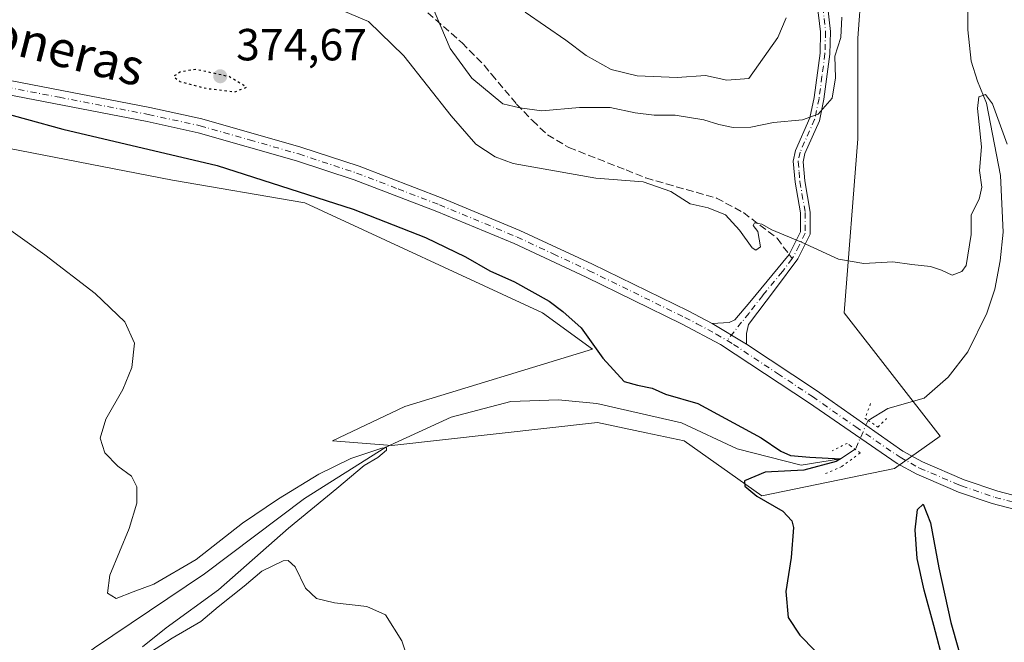
# Model space of a CAD drawing. Units: metres. Extents: x 587069 to 590528, y 4722039 to 4724396.
# Drawn here: x 590184 to 590404, y 4724123 to 4724262 of the extents above; entities that cross this region are included whole.
import ezdxf
from ezdxf.enums import TextEntityAlignment as Align

# ---------------------------------------------------------------- set-up
doc = ezdxf.new("R2010")
doc.units = ezdxf.units.M
doc.header["$MEASUREMENT"] = 0
for name, pattern in [('DGN Style 3', [2.307223458686699, 1.648016756204785, -0.6592067024819142]), ('DGN Style 4', [2.6384748266838614, 1.318413404963828, -0.6592067024819142, 0.001648016756204785, -0.6592067024819142]), ('DGN Style 5', [1.1536117293433497, 0.4944050268614355, -0.6592067024819142])]:
    doc.linetypes.add(name, pattern=pattern)
for name, color, linetype, lineweight in [('Camino Cxs', 7, 'Continuous', 0), ('Camino eje', 30, 'DGN Style 4', 13), ('Corriente natural lineal', 142, 'Continuous', 13), ('Corriente natural lineal oculto', 9, 'DGN Style 4', 13), ('Cultivos herbáceos CxS', 92, 'Continuous', 0), ('Curva de nivel maestra', 30, 'Continuous', 30), ('Curva de nivel maestra depresión', 30, 'DGN Style 5', 30), ('Curva de nivel normal', 30, 'Continuous', 0), ('Matorral CxS', 135, 'Continuous', 0), ('Pista no pavimentada Cxs', 111, 'Continuous', 0), ('Pista no pavimentada eje', 91, 'DGN Style 4', 0), ('Puente lineal', 2, 'DGN Style 5', 0), ('Punto de cota en terreno', 7, 'Continuous', 0), ('Rótulo de punto de cota en terreno', 7, 'Continuous', 0), ('Senda', 7, 'DGN Style 3', 0), ('Senda no paivmentada conexión', 7, 'DGN Style 3', 0), ('Suelo desnudo CxS', 253, 'Continuous', 0), ('Texto cartográfico', 7, 'Continuous', 0)]:
    doc.layers.add(name, color=color, linetype=linetype, lineweight=lineweight)
doc.styles.add('Style-Arial', font='txt')

# ---------------------------------------------------------------- blocks, each defined once
blk = doc.blocks.new('5PATER')
at = {"layer": 'Suelo desnudo CxS', "linetype": 'Continuous', "lineweight": 0}
h = blk.add_hatch(color=51, dxfattribs=at)
edge = h.paths.add_edge_path()
edge.add_ellipse((0, 0), major_axis=(-0.1095731443231308, -0.1110710700762829), ratio=0.9994222409660322, start_angle=0, end_angle=360)

msp = doc.modelspace()

# ---------------------------------------------------------------- linework, layer by layer
at = {"layer": 'Camino Cxs', "color": 7, "linetype": 'Continuous', "lineweight": 0, "extrusion": (0.03705327773878785, -0.02220294318784841, 0.9990666063494514), "elevation": -82639.34816589211, "flags": 128}
msp.add_lwpolyline([(4355797.545698682, 1920079.856829177), (4355797.545698682, 1920070.918553437)], dxfattribs=at)
at = {"layer": 'Camino Cxs', "color": 7, "linetype": 'Continuous', "lineweight": 0}
for points in [[(590360.2094000002, 4724284.284499999, 389.1288000000059), (590362.0601000004, 4724278.840100001, 388.813599999994), (590364.2301000003, 4724264.8101, 386.4685999999929), (590364.8501000004, 4724258.940099999, 385.8472000000039), (590364.7200999996, 4724253.940099999, 386.0629000000045), (590363.4001000002, 4724243.9001, 385.6214000000036), (590362.3901000004, 4724239.050100001, 385.9186999999947), (590359.1501000002, 4724231.800100001, 384.2733000000007), (590358.7701000003, 4724229.970100001, 383.7024999999995), (590359.1401000004, 4724225.710100001, 382.7921999999962), (590360.3300999999, 4724218.770099999, 381.7727000000014), (590360.3501000004, 4724213.850099999, 380.7857999999979), (590357.5900999998, 4724208.350099999, 379.4709000000003), (590352.6601, 4724201.7301, 378.3467999999993), (590346.6101000002, 4724193.780099999, 377.781799999997), (590346.1401000004, 4724191.7501, 377.7127000000037), (590346.1700999998, 4724189.360099999, 377.6517000000022)], [(590364.2301000003, 4724264.8101, 386.4685999999929), (590364.8501000004, 4724258.940099999, 385.8472000000039), (590364.7200999996, 4724253.940099999, 386.0629000000045), (590363.4001000002, 4724243.9001, 385.6214000000036), (590362.3901000004, 4724239.050100001, 385.9186999999947), (590359.1501000002, 4724231.800100001, 384.2733000000007), (590358.7701000003, 4724229.970100001, 383.7024999999995), (590359.1401000004, 4724225.710100001, 382.7921999999962), (590360.3300999999, 4724218.770099999, 381.7727000000014), (590360.3501000004, 4724213.850099999, 380.7857999999979), (590357.5900999998, 4724208.350099999, 379.4709000000003), (590352.6601, 4724201.7301, 378.3467999999993), (590346.6101000002, 4724193.780099999, 377.781799999997), (590346.1401000004, 4724191.7501, 377.7127000000037), (590346.1700999998, 4724189.360099999, 377.6517000000022), (590338.5100999996, 4724193.950099999, 378.0378000000055), (590342.3300999999, 4724194.1801, 378.1533999999957), (590343.5601000004, 4724194.800100001, 378.1140000000014), (590346.8901000004, 4724198.7301, 378.1252999999998), (590355.6501000002, 4724209.3301, 379.6043999999966), (590358.1801000005, 4724214.360099999, 380.6729999999953), (590358.1601, 4724218.5801, 381.6009999999951), (590356.9801000003, 4724225.440099999, 382.7926000000007), (590356.5800999999, 4724230.100099999, 383.6215999999986), (590357.0701000001, 4724232.470100001, 384.0096000000049), (590360.3101000004, 4724239.720100001, 385.9811999999947), (590361.2600999996, 4724244.270099999, 386.0641999999934), (590362.5601000004, 4724254.110099999, 386.450800000006), (590362.6801000005, 4724258.850099999, 386.3963999999978), (590361.4001000002, 4724269.450099999, 387.6025999999983)], [(590338.5100999996, 4724193.950099999, 378.0378000000055), (590342.3300999999, 4724194.1801, 378.1533999999957), (590343.5601000004, 4724194.800100001, 378.1140000000014), (590346.8901000004, 4724198.7301, 378.1252999999998), (590355.6501000002, 4724209.3301, 379.6043999999966), (590358.1801000005, 4724214.360099999, 380.6729999999953), (590358.1601, 4724218.5801, 381.6009999999951), (590356.9801000003, 4724225.440099999, 382.7926000000007), (590356.5800999999, 4724230.100099999, 383.6215999999986), (590357.0701000001, 4724232.470100001, 384.0096000000049), (590360.3101000004, 4724239.720100001, 385.9811999999947), (590361.2600999996, 4724244.270099999, 386.0641999999934), (590362.5601000004, 4724254.110099999, 386.450800000006), (590362.6801000005, 4724258.850099999, 386.3963999999978), (590361.4001000002, 4724269.450099999, 387.6025999999983)]]:
    msp.add_polyline3d(points, dxfattribs=at)
at = {"layer": 'Camino eje', "color": 30, "linetype": 'DGN Style 4', "lineweight": 13}
for points in [[(590359.2600999996, 4724283.725099999, 389.2431999999972), (590360.2050999999, 4724280.9451, 389.1720999999961), (590361.0050999997, 4724278.5801, 388.883600000001), (590361.7301000003, 4724274.145099999, 388.1413999999932), (590362.8151000004, 4724267.130100001, 386.9504000000015), (590363.4550999999, 4724261.8301, 386.4275999999954), (590363.7651000004, 4724258.895099999, 386.1217000000034), (590363.6401000004, 4724254.0251, 386.2548999999999), (590362.9801000003, 4724249.005100001, 386.0801999999967), (590362.3300999999, 4724244.085100001, 385.8381999999983), (590361.3501000004, 4724239.3851, 385.9290000000037), (590358.1101000002, 4724232.1351, 384.0880000000034), (590357.6750999996, 4724230.0351, 383.5659000000014), (590357.8750999998, 4724227.7051, 383.1160999999993), (590358.0601000004, 4724225.575099999, 382.7798000000039), (590359.2451, 4724218.675100001, 381.6883999999991), (590359.2651000004, 4724214.1051, 380.7274999999936), (590357.8850999996, 4724211.3551, 380.0095000000001), (590356.6507000001, 4724208.881100001, 379.5440999999992), (590356.3126999997, 4724208.427300001, 379.4682999999932)], [(590356.3126999997, 4724208.427300001, 379.4682999999932), (590354.1551000001, 4724205.530099999, 379.0592999999935), (590349.7751000002, 4724200.2301, 378.2354999999953), (590346.7500999998, 4724196.255100001, 377.9413000000059), (590345.0850999998, 4724194.290100001, 377.9467000000004), (590341.8501000004, 4724190.1929, 377.8377000000037)]]:
    msp.add_polyline3d(points, dxfattribs=at)
at = {"layer": 'Corriente natural lineal', "color": 142, "linetype": 'Continuous', "lineweight": 13}
for points in [[(590387.6002000002, 4724394.952199999, 385.8588000000018), (590387.7401000002, 4724382.7501, 384.7575999999972), (590388.3701, 4724374.200099999, 385.1362999999984), (590389.2600999996, 4724367.6501, 385.1160999999993), (590391.1201, 4724361.2401, 385.2348999999958), (590396.8400999998, 4724336.770099999, 383.4854999999953), (590398.9200999998, 4724320.460100001, 383.1689999999944), (590399.5301000001, 4724309.030099999, 382.4976000000024), (590399.2301000003, 4724303.450099999, 382.4081000000006), (590395.5601000004, 4724271.300100001, 381.3984999999957), (590395.4401000004, 4724259.3201, 381.085699999996), (590396.1700999998, 4724252.370100001, 380.9545000000071), (590397.5701000001, 4724247.880100001, 380.2203000000009), (590399.6001000004, 4724242.9901, 380.4355999999971), (590402.7100999998, 4724226.9101, 379.9661000000052), (590403.3101000004, 4724214.290100001, 379.7152999999962), (590402.6901000004, 4724207.9101, 379.0718000000052), (590401.4301000005, 4724201.610099999, 378.1385000000009), (590399.7001, 4724196.280099999, 377.7519000000029), (590395.4700999996, 4724187.6801, 377.8089000000036), (590391.1001000004, 4724182.050100001, 377.6552999999985), (590385.7100999998, 4724177.390100001, 377.2399000000005), (590377.6201, 4724175.0801, 376.7404999999999), (590373.2348999997, 4724172.4169, 377.1097000000009)], [(590370.4001000002, 4724165.9901, 376.982999999993), (590367.1299999999, 4724163.84, 376.2572999999975), (590358.3175999997, 4724162.499399999, 375.3849999999948), (590344.0939999997, 4724166.102700001, 373.6340000000055), (590331.7012999998, 4724171.8474, 373.6192000000011), (590312.8413000006, 4724176.157400001, 373.073000000004), (590304.2680000003, 4724177.007400001, 373.1875), (590293.7301000003, 4724176.640100001, 372.984500000006), (590280.4401000004, 4724173.1501, 371.3531999999978), (590265.8400999998, 4724166.440099999, 370.593399999998), (590247.7301000003, 4724155.040100001, 369.6261999999988), (590225.4600999998, 4724138.2601, 369.3877000000066), (590201.0301000001, 4724121.800100001, 369.1616000000067), (590181.9200999998, 4724107.380100001, 368.153999999995), (590166.7801000001, 4724096.9101, 367.2032999999938), (590149.4301000005, 4724081.5001, 365.8693999999959), (590129.1901000004, 4724062.9101, 365.3313999999955), (590108.1601, 4724048.710100001, 363.9333999999944), (590092.7401000002, 4724035.130100001, 363.4771000000038), (590086.1901000004, 4724022.100099999, 363.4030999999959), (590085.0998999998, 4724005.897800001, 361.2985999999946)]]:
    msp.add_polyline3d(points, dxfattribs=at)
at = {"layer": 'Corriente natural lineal oculto', "color": 9, "linetype": 'DGN Style 4', "lineweight": 13, "extrusion": (-0.007278310555808304, -0.01650072184420689, 0.9998373629616335), "elevation": -81872.1263747856, "flags": 128}
msp.add_lwpolyline([(-1366394.488385058, 4559891.312337454), (-1366394.488385058, 4559884.286961867)], dxfattribs=at)
at = {"layer": 'Cultivos herbáceos CxS', "color": 92, "linetype": 'Continuous', "lineweight": 0}
for points in [[(590118.6480999999, 4724245.231100001, 369.4860000000044), (590218.3579000002, 4724225.8881, 373.3635999999969), (590247.8630999997, 4724220.800100001, 374.7871000000014), (590300.7701000003, 4724196.368100001, 374.7737999999954), (590311.8660000004, 4724188.238700001, 375.0374000000011), (590270.1256999997, 4724175.535499999, 372.2402000000002), (590253.9678999997, 4724167.8663, 371.180600000007), (590267.1941000001, 4724166.848099999, 370.506899999993), (590312.9797, 4724171.9375, 371.9003999999986), (590323.8214999996, 4724169.653700001, 372.8087999999989), (590332.3108999999, 4724167.865300001, 373.2121000000043), (590349.6063000001, 4724155.6505, 375.0722999999998), (590379.1136999996, 4724161.7567, 377.1166999999987), (590389.2877000002, 4724168.8827, 377.3755999999994), (590367.9214000005, 4724196.366900001, 379.2198999999964), (590370.9741000002, 4724235.049699999, 382.938599999994), (590370.9744999995, 4724257.442700001, 383.9771999999939), (590375.0456999998, 4724312.411699999, 386.3231999999989), (590366.7257000003, 4724331.835100001, 390.1551999999938), (590359.7845000001, 4724348.0397, 391.7299999999959), (590342.0357999997, 4724394.368100001, 394.2387000000017), (590444.1149000004, 4724395.6766, 394.792300000001)], [(590118.6480999999, 4724245.231100001, 369.4860000000044), (590218.3579000002, 4724225.8881, 373.3635999999969), (590247.8630999997, 4724220.800100001, 374.7871000000014), (590300.7701000003, 4724196.368100001, 374.7737999999954), (590311.8660000004, 4724188.238700001, 375.0374000000011), (590270.1256999997, 4724175.535499999, 372.2402000000002), (590253.9678999997, 4724167.8663, 371.180600000007), (590267.1941000001, 4724166.848099999, 370.506899999993), (590312.9797, 4724171.9375, 371.9003999999986), (590323.8214999996, 4724169.653700001, 372.8087999999989), (590332.3108999999, 4724167.865300001, 373.2121000000043), (590349.6063000001, 4724155.6505, 375.0722999999998), (590379.1136999996, 4724161.7567, 377.1166999999987), (590389.2877000002, 4724168.8827, 377.3755999999994), (590367.9214000005, 4724196.366900001, 379.2198999999964), (590370.9741000002, 4724235.049699999, 382.938599999994), (590370.9744999995, 4724257.442700001, 383.9771999999939), (590375.0456999998, 4724312.411699999, 386.3231999999989), (590366.7257000003, 4724331.835100001, 390.1551999999938)]]:
    msp.add_polyline3d(points, dxfattribs=at)
at = {"layer": 'Curva de nivel maestra', "color": 30, "linetype": 'Continuous', "lineweight": 30, "elevation": 375, "flags": 128}
for points in [[(590177.7000000002, 4724241.670100001), (590193.9800000004, 4724237.2501), (590228.2800000003, 4724229.120100001), (590258.6299999999, 4724219.460100001), (590274.7300000004, 4724213.090100001), (590283.6100000005, 4724208.790100001), (590289.0199999996, 4724205.7401), (590294.54, 4724203.270099999), (590302.25, 4724198.960100001), (590305.2800000003, 4724196.6501), (590309.3700000001, 4724193.0101), (590314.1500000004, 4724186.300100001), (590318.9400000004, 4724181.0701), (590321.9000000004, 4724180.2301), (590325.1399999997, 4724179.5801), (590328.1399999997, 4724178.290100001), (590335.2999999998, 4724176.1601), (590349.4600000001, 4724168.530099999), (590353.7800000003, 4724165.550100001), (590355.9600000001, 4724164.620100001), (590360.2999999998, 4724164.2401), (590367.1299999999, 4724163.840100001), (590366.1200000001, 4724163.300100001), (590358.9500000002, 4724161.3201), (590350.3200000003, 4724160.9001), (590345.7199999997, 4724159.0101), (590345.8099999996, 4724157.8201), (590348.4400000004, 4724155.5801), (590354.25, 4724152.220100001), (590356.29, 4724150.0601), (590356.6299999999, 4724148.620100001), (590356.1399999997, 4724141.9101), (590354.9400000004, 4724134.340100001), (590355.4299999997, 4724128.5801), (590358.04, 4724124.620100001), (590364.8099999996, 4724117.710100001)], [(590390.1900000004, 4724118.040100001), (590387.8700000001, 4724126.7601), (590385.7199999997, 4724134.670100001), (590384.1900000004, 4724141.7301), (590383.7300000004, 4724148.0601), (590384.2100000001, 4724152.5801), (590385.5199999996, 4724153.780099999), (590387.1399999997, 4724149.6501), (590388.9600000001, 4724139.610099999), (590391.6799999997, 4724127.450099999), (590394.9299999997, 4724115.940099999)]]:
    msp.add_lwpolyline(points, dxfattribs=at)
at = {"layer": 'Curva de nivel maestra depresión', "color": 30, "linetype": 'DGN Style 5', "lineweight": 30, "elevation": 375, "flags": 128}
msp.add_lwpolyline([(590232.2300000004, 4724245.530099999), (590234.8799999999, 4724246.5701), (590230.9800000004, 4724248.9101), (590223.6399999997, 4724250.5101), (590220.1500000004, 4724249.970100001), (590218.5800000001, 4724248.950099999), (590220, 4724247.8201), (590225.8399999999, 4724246.3201), (590232.2300000004, 4724245.530099999)], dxfattribs=at)
at = {"layer": 'Curva de nivel normal', "color": 30, "linetype": 'Continuous', "lineweight": 0, "flags": 128}
for points, elevation in [([(590367.4100000003, 4724262.1501), (590367.1699999999, 4724257.600099999), (590365.8099999996, 4724253.5001), (590365.9699999997, 4724248.640100001), (590365.2300000004, 4724244.090100001), (590362.1200000001, 4724240.530099999), (590358.6600000003, 4724239.280099999), (590352.2000000002, 4724238.720100001), (590347.1699999999, 4724237.690099999), (590343.2300000004, 4724237.600099999), (590339.9800000004, 4724238.2301), (590336.6600000003, 4724239.3101), (590330.2999999998, 4724240.350099999), (590325.6299999999, 4724240.360099999), (590321.3499999996, 4724240.8301), (590315.8399999999, 4724242.020099999), (590309.0199999996, 4724242.0601), (590300.6299999999, 4724241.340100001), (590295.6699999999, 4724241.9901), (590291.9199999999, 4724242.860099999), (590284.9900000002, 4724248.5601), (590280.1799999997, 4724255.210100001), (590275.8099999996, 4724265.4901)], 385.0000000000001), ([(590404.2000000002, 4724233.920100001), (590400.9199999999, 4724242.8301), (590399.4000000004, 4724244.960100001), (590397.9000000004, 4724244.4301), (590397.6299999999, 4724241.850099999), (590398.5, 4724233.280099999), (590398.0599999996, 4724228.0001), (590398.5499999998, 4724224.3301), (590397.9600000001, 4724221.670100001), (590396.2100000001, 4724218.140100001), (590396.1600000003, 4724213.8101), (590395.0899999999, 4724206.920100001), (590394.1399999997, 4724205.5601), (590391.9500000002, 4724204.7401), (590389.6200000001, 4724205.8301), (590387.1200000001, 4724206.700099999), (590382.9500000002, 4724207.130100001), (590378.79, 4724207.690099999), (590372.29, 4724207.370100001), (590366.6900000004, 4724208.3201), (590358.4299999997, 4724212.0601), (590351.8300000001, 4724214.860099999), (590349.5999999996, 4724216.0801), (590347.9500000002, 4724216.4001), (590347.6600000003, 4724215.800100001), (590348.7199999997, 4724214.420100001), (590349.3200000003, 4724211.020099999), (590348.2599999999, 4724210.3101), (590347.4199999999, 4724210.800100001), (590344.6100000005, 4724214.7401), (590341.4600000001, 4724218.200099999), (590337.6399999997, 4724219.720100001), (590333.6600000003, 4724220.600099999), (590329.2999999998, 4724223.340100001), (590323.2000000002, 4724225.4901), (590312.6100000005, 4724226.3101), (590294.2400000002, 4724229.610099999), (590290.2400000002, 4724231.040100001), (590285.9400000004, 4724233.920100001), (590280.4199999999, 4724240.220100001), (590269.8899999997, 4724253.520099999), (590261.9800000004, 4724261.1801), (590256.9199999999, 4724263.350099999)], 380), ([(590296.8700000001, 4724263.2601), (590305.9800000004, 4724257.0001), (590310.4600000001, 4724253.620100001), (590316.0599999996, 4724250.4901), (590321.8300000001, 4724249.110099999), (590330.7599999999, 4724248.690099999), (590337.0599999996, 4724249.1501), (590341.7800000003, 4724248.140100001), (590346.7000000002, 4724248.520099999), (590353.1600000003, 4724257.620100001), (590354.9900000002, 4724262.0101)], 390.0000000000001), ([(590178.8700000001, 4724217.090100001), (590189.9400000004, 4724209.2501), (590201.1399999997, 4724200.630100001), (590207.7599999999, 4724194.3301), (590209.9000000004, 4724189.630100001), (590209.3399999999, 4724184.200099999), (590207.2999999998, 4724179.300100001), (590203.5300000003, 4724172.720100001), (590202.2800000003, 4724168.440099999), (590203.29, 4724165.220100001), (590206.2199999997, 4724162.210100001), (590209.2300000004, 4724160.0001), (590210.4600000001, 4724157.670100001), (590210.4500000002, 4724154.0001), (590208.7400000002, 4724148.340100001), (590204.4100000003, 4724138.0101), (590203.8700000001, 4724134.0101), (590205.79, 4724132.7601), (590209.5999999996, 4724134.270099999), (590214.2100000001, 4724135.960100001), (590223.6399999997, 4724141.460100001), (590233.9699999997, 4724149.590100001), (590241.9699999997, 4724154.9901), (590250.9699999997, 4724160.470100001), (590258.1100000005, 4724163.970100001), (590264.9800000004, 4724166.2301), (590265.9900000002, 4724166.370100001), (590266.0300000003, 4724165.8101), (590264.0999999996, 4724164.200099999), (590261.0499999998, 4724162.4101), (590254.9500000002, 4724157.280099999), (590244.2100000001, 4724148.470100001), (590228.6200000001, 4724134.7601), (590216.9699999997, 4724126.300100001), (590211.7000000002, 4724122.020099999)], 370), ([(590212.1699999999, 4724120.0101), (590218.2699999996, 4724123.9901), (590224.7000000002, 4724127.6501), (590228.5700000003, 4724130.9301), (590234.3600000005, 4724135.5601), (590238.2400000002, 4724138.890100001), (590242.9699999997, 4724141.1601), (590244.1100000005, 4724141.2301), (590245.7000000002, 4724139.8201), (590247.9800000004, 4724135.130100001), (590250.4600000001, 4724132.8301), (590254.4299999997, 4724131.800100001), (590261.6500000004, 4724131.030099999), (590265.8099999996, 4724129.190099999), (590269.4100000003, 4724123.340100001), (590272.1699999999, 4724115.0801)], 370)]:
    msp.add_lwpolyline(points, dxfattribs=dict(at, elevation=elevation))
at = {"layer": 'Matorral CxS', "color": 135, "linetype": 'Continuous', "lineweight": 0}
for points in [[(590118.6480999999, 4724245.231100001, 369.4860000000044), (590218.3579000002, 4724225.8881, 373.3635999999969), (590247.8630999997, 4724220.800100001, 374.7871000000014), (590300.7701000003, 4724196.368100001, 374.7737999999954), (590311.8660000004, 4724188.238700001, 375.0374000000011), (590270.1256999997, 4724175.535499999, 372.2402000000002), (590253.9678999997, 4724167.8663, 371.180600000007), (590267.1941000001, 4724166.848099999, 370.506899999993), (590312.9797, 4724171.9375, 371.9003999999986), (590323.8214999996, 4724169.653700001, 372.8087999999989), (590332.3108999999, 4724167.865300001, 373.2121000000043), (590349.6063000001, 4724155.6505, 375.0722999999998), (590379.1136999996, 4724161.7567, 377.1166999999987), (590389.2877000002, 4724168.8827, 377.3755999999994), (590367.9214000005, 4724196.366900001, 379.2198999999964), (590370.9741000002, 4724235.049699999, 382.938599999994), (590370.9744999995, 4724257.442700001, 383.9771999999939), (590375.0456999998, 4724312.411699999, 386.3231999999989), (590366.7257000003, 4724331.835100001, 390.1551999999938)], [(590375.0456999998, 4724312.411699999, 386.3231999999989), (590370.9744999995, 4724257.442700001, 383.9771999999939), (590370.9741000002, 4724235.049699999, 382.938599999994), (590367.9214000005, 4724196.366900001, 379.2198999999964), (590389.2877000002, 4724168.8827, 377.3755999999994), (590379.1136999996, 4724161.7567, 377.1166999999987), (590349.6063000001, 4724155.6505, 375.0722999999998), (590332.3108999999, 4724167.865300001, 373.2121000000043), (590323.8214999996, 4724169.653700001, 372.8087999999989), (590312.9797, 4724171.9375, 371.9003999999986), (590267.1941000001, 4724166.848099999, 370.506899999993), (590253.9678999997, 4724167.8663, 371.180600000007), (590270.1256999997, 4724175.535499999, 372.2402000000002), (590311.8660000004, 4724188.238700001, 375.0374000000011), (590300.7701000003, 4724196.368100001, 374.7737999999954), (590247.8630999997, 4724220.800100001, 374.7871000000014), (590218.3579000002, 4724225.8881, 373.3635999999969), (590118.6480999999, 4724245.231100001, 369.4860000000044)]]:
    msp.add_polyline3d(points, dxfattribs=at)
at = {"layer": 'Pista no pavimentada Cxs', "color": 111, "linetype": 'Continuous', "lineweight": 0, "extrusion": (0.03705327773878785, -0.02220294318784841, 0.9990666063494514), "elevation": -82639.34816589211, "flags": 128}
msp.add_lwpolyline([(4355797.545698682, 1920079.856829177), (4355797.545698682, 1920070.918553437)], dxfattribs=at)
at = {"layer": 'Pista no pavimentada Cxs', "color": 111, "linetype": 'Continuous', "lineweight": 0}
for points in [[(589880.4881999996, 4724388.4516, 368.7428000000073), (589886.7001, 4724382.880100001, 368.5241999999998), (589919.7100999998, 4724355.440099999, 368.6619999999967), (589943.8300999999, 4724336.030099999, 368.6812000000064), (589953.8000999996, 4724329.190099999, 368.7853000000032), (589968.2500999998, 4724321.390100001, 369.0225000000065), (589987.9001000002, 4724312.550100001, 369.2845999999991), (590009.8300999999, 4724303.970100001, 369.809699999998), (590031.9700999996, 4724295.840100001, 370.0068000000028), (590052.5301000001, 4724287.8101, 370.9027999999962), (590079.5601000004, 4724276.960100001, 373.6089000000065), (590101.2301000003, 4724269.790100001, 373.8181000000041), (590128.5301000001, 4724261.600099999, 374.8467999999993), (590161.4301000005, 4724252.5801, 375.3763000000035), (590173.6601, 4724249.710100001, 375.7122999999993), (590213.3400999998, 4724242.0801, 376.4263999999966), (590224.8901000004, 4724239.550100001, 376.6398999999947), (590246.9600999998, 4724233.2401, 377.392200000002), (590259.9001000002, 4724228.9801, 377.3993000000046), (590278.4101, 4724221.9001, 377.5081000000064), (590295.7301000003, 4724214.710100001, 377.8739999999962), (590311.8601000002, 4724207.190099999, 378.2185000000027), (590333.1700999998, 4724196.780099999, 378.1937999999937), (590338.5100999996, 4724193.950099999, 378.0378000000055)], [(590173.6601, 4724249.710100001, 375.7122999999993), (590213.3400999998, 4724242.0801, 376.4263999999966), (590224.8901000004, 4724239.550100001, 376.6398999999947), (590246.9600999998, 4724233.2401, 377.392200000002), (590259.9001000002, 4724228.9801, 377.3993000000046), (590278.4101, 4724221.9001, 377.5081000000064), (590295.7301000003, 4724214.710100001, 377.8739999999962), (590311.8601000002, 4724207.190099999, 378.2185000000027), (590333.1700999998, 4724196.780099999, 378.1937999999937), (590338.5100999996, 4724193.950099999, 378.0378000000055), (590346.1700999998, 4724189.360099999, 377.6517000000022), (590361.7500999998, 4724179.0701, 378.2983999999997), (590380.9901000002, 4724165.600099999, 377.4707000000053), (590385.3601000002, 4724163.1801, 377.4275000000052), (590394.6700999998, 4724159.2301, 377.6483000000007), (590402.1501000002, 4724156.6601, 377.8831999999966), (590406.9901000002, 4724155.440099999, 378.101999999999)], [(590405.7200999996, 4724152.690099999, 377.8766999999934), (590400.8800999997, 4724153.9101, 377.7168999999994), (590393.4001000002, 4724156.4801, 377.4631999999983), (590391.5301000001, 4724157.270099999, 377.440499999997), (590384.0900999998, 4724160.4301, 377.4272000000055), (590379.7200999996, 4724162.850099999, 377.1511000000028), (590359.9700999996, 4724176.370100001, 377.5048999999999), (590340.3601000002, 4724189.3301, 377.7345999999961), (590331.7100999998, 4724193.9001, 377.9100000000035), (590310.4700999996, 4724204.280099999, 378.1641999999993), (590294.4301000005, 4724211.7501, 377.6566000000021), (590277.2100999998, 4724218.9001, 377.3448999999964), (590258.8201000001, 4724225.940099999, 377.007500000007), (590246.0100999996, 4724230.1601, 376.9562000000006), (590224.1001000004, 4724236.420100001, 376.6665999999968), (590212.6901000004, 4724238.920100001, 376.4483999999939), (590172.9901000002, 4724246.5601, 375.3358000000007)], [(590405.7200999996, 4724152.690099999, 377.8766999999934), (590400.8800999997, 4724153.9101, 377.7168999999994), (590393.4001000002, 4724156.4801, 377.4631999999983), (590391.5301000001, 4724157.270099999, 377.440499999997), (590384.0900999998, 4724160.4301, 377.4272000000055), (590379.7200999996, 4724162.850099999, 377.1511000000028), (590359.9700999996, 4724176.370100001, 377.5048999999999), (590340.3601000002, 4724189.3301, 377.7345999999961), (590331.7100999998, 4724193.9001, 377.9100000000035), (590310.4700999996, 4724204.280099999, 378.1641999999993), (590294.4301000005, 4724211.7501, 377.6566000000021), (590277.2100999998, 4724218.9001, 377.3448999999964), (590258.8201000001, 4724225.940099999, 377.007500000007), (590246.0100999996, 4724230.1601, 376.9562000000006), (590224.1001000004, 4724236.420100001, 376.6665999999968), (590212.6901000004, 4724238.920100001, 376.4483999999939), (590172.9901000002, 4724246.5601, 375.3358000000007)], [(590346.1700999998, 4724189.360099999, 377.6517000000022), (590361.7500999998, 4724179.0701, 378.2983999999997), (590380.9901000002, 4724165.600099999, 377.4707000000053), (590385.3601000002, 4724163.1801, 377.4275000000052), (590394.6700999998, 4724159.2301, 377.6483000000007), (590402.1501000002, 4724156.6601, 377.8831999999966), (590406.9901000002, 4724155.440099999, 378.101999999999), (590425.8300999999, 4724152.1801, 378.3350000000065), (590437.7901, 4724149.710100001, 378.4141999999993), (590442.5601000004, 4724148.350099999, 378.3779000000068), (590447.1300999997, 4724146.530099999, 378.3141000000033), (590462.0401, 4724138.2301, 378.1790000000037), (590473.6700999998, 4724131.620100001, 377.8506999999955), (590478.2401000002, 4724129.460100001, 377.7363000000041), (590486.9001000002, 4724126.2301, 377.3717000000034), (590486.9053999997, 4724126.2281, 377.3715999999986)]]:
    msp.add_polyline3d(points, dxfattribs=at)
at = {"layer": 'Pista no pavimentada eje', "color": 91, "linetype": 'DGN Style 4', "lineweight": 0}
for points in [[(590173.3251, 4724248.1351, 375.5155999999988), (590193.1750999996, 4724244.315099999, 376.002999999997), (590213.0151000004, 4724240.5001, 376.4419000000053), (590224.4951, 4724237.985099999, 376.7066999999952), (590235.5301000001, 4724234.8301, 377.0170000000071), (590246.4851000002, 4724231.700099999, 377.1650999999983), (590259.3601000002, 4724227.460100001, 377.2326999999932), (590268.6151000002, 4724223.920100001, 377.4391999999934), (590277.8101000004, 4724220.4001, 377.4358999999968), (590295.0800999999, 4724213.2301, 377.7596999999951), (590303.1451000003, 4724209.470100001, 378.045499999993), (590311.1651, 4724205.735099999, 378.1698999999935), (590332.4401000004, 4724195.340100001, 378.0544999999984), (590335.1101000002, 4724193.925100001, 377.9707999999956), (590339.4351000004, 4724191.640100001, 377.8809000000037), (590341.8501000004, 4724190.1929, 377.8377000000037)], [(590341.8501000004, 4724190.1929, 377.8377000000037), (590343.2651000004, 4724189.345100001, 377.7612999999984), (590353.0701000001, 4724182.8651, 377.6229000000022), (590360.8601000002, 4724177.720100001, 377.8022000000055), (590370.4801000003, 4724170.985099999, 378.0020999999979), (590380.3551000003, 4724164.225099999, 377.3015000000014), (590384.7251000004, 4724161.8051, 377.3031000000047), (590393.1001000004, 4724158.2501, 377.5222000000067), (590394.0351, 4724157.8551, 377.5549000000028), (590401.5151000004, 4724155.2851, 377.8015000000014), (590406.3551000003, 4724154.065099999, 377.983699999997), (590425.1951000001, 4724150.8051, 378.1863000000012), (590437.1551000001, 4724148.335100001, 378.1802000000025), (590441.9250999996, 4724146.975099999, 378.1297999999952), (590446.5000999998, 4724145.155099999, 378.1168999999936), (590453.9550999999, 4724141.005100001, 377.9603000000061), (590461.4051000001, 4724136.8551, 377.9219000000012), (590473.0351, 4724130.245100001, 377.6015999999945), (590477.6051000003, 4724128.085100001, 377.4544000000024), (590481.9351000004, 4724126.470100001, 377.2773000000016), (590486.9250999996, 4724124.640100001, 377.1576000000059), (590486.9260999998, 4724124.639699999, 377.1576000000059)]]:
    msp.add_polyline3d(points, dxfattribs=at)
at = {"layer": 'Puente lineal', "color": 2, "linetype": 'DGN Style 5', "lineweight": 0}
for points in [[(590373.8000999996, 4724176.1501, 378.9980000000069), (590372.5701000001, 4724172.870100001, 378.1264999999985), (590373.2301000003, 4724172.420100001, 377.8439000000071), (590375.4401000004, 4724170.950099999, 377.4523000000045), (590377.3501000004, 4724172.8201, 377.1875)], [(590363.7600999996, 4724160.5801, 379.5277999999962), (590367.3701, 4724162.140100001, 380.6782999999996), (590371.4801000003, 4724165.190099999, 378.0383000000002), (590369.3201000001, 4724166.790100001, 378.4922999999981), (590368.6201, 4724167.3201, 378.5460000000021), (590365.2100999998, 4724165.6501, 379.3724999999977)]]:
    msp.add_polyline3d(points, dxfattribs=at)
at = {"layer": 'Senda', "color": 7, "linetype": 'DGN Style 3', "lineweight": 0}
msp.add_polyline3d([(590275.2001, 4724263.140100001, 384.8043000000035), (590282.8400999998, 4724256.460100001, 385.8506999999955), (590287.7301000003, 4724251.4301, 386.2385000000068), (590289.3701, 4724249.460100001, 386.2480000000069), (590294.9901000002, 4724242.8201, 386.0299999999988), (590298.5100999996, 4724239.140100001, 384.9171999999962), (590301.8601000002, 4724235.9801, 383.7128999999986), (590306.6501000002, 4724233.140100001, 382.3415999999997), (590319.3601000002, 4724228.1501, 380.9012999999977), (590323.7801000001, 4724226.360099999, 380.4994000000006), (590328.3201000001, 4724225.0601, 380.530700000003), (590339.5000999998, 4724221.890100001, 380.8582000000025), (590345.4901000002, 4724218.6601, 380.7382000000071), (590353.0000999998, 4724212.940099999, 380.0982999999979), (590355.6500000004, 4724209.33, 379.6043999999966)], dxfattribs=at)
at = {"layer": 'Senda no paivmentada conexión', "color": 7, "linetype": 'DGN Style 3', "lineweight": 0, "extrusion": (0.07139704013392136, -0.09725382246660325, 0.9926953997454354), "elevation": -416920.9378969502, "flags": 128}
msp.add_lwpolyline([(3271585.241200707, 3433595.880756254), (3271585.241200707, 3433594.75267745)], dxfattribs=at)

# ---------------------------------------------------------------- block references
at = {"layer": 'Punto de cota en terreno', "color": 7, "linetype": 'Continuous', "lineweight": 0, "xscale": 10, "yscale": 10, "zscale": 10}
msp.add_blockref('5PATER', (590229, 4724249, 374.6699999999983), dxfattribs=at)

# ---------------------------------------------------------------- texts
at = {"layer": 'Rótulo de punto de cota en terreno', "color": 7, "linetype": 'Continuous', "lineweight": 0, "style": 'Style-Arial'}
msp.add_text('374,67', height=7.000000000000002, dxfattribs=at).set_placement((590232.5278000003, 4724252.527799999))
at = {"layer": 'Texto cartográfico', "color": 7, "linetype": 'Continuous', "lineweight": 0, "style": 'Style-Arial'}
msp.add_text('Camino de las Carboneras', height=8, rotation=345.7705942119709, dxfattribs=at).set_placement((590147.4270312698, 4724266.900744404), align=Align.MIDDLE_CENTER)

doc.saveas('drawing.dxf')
